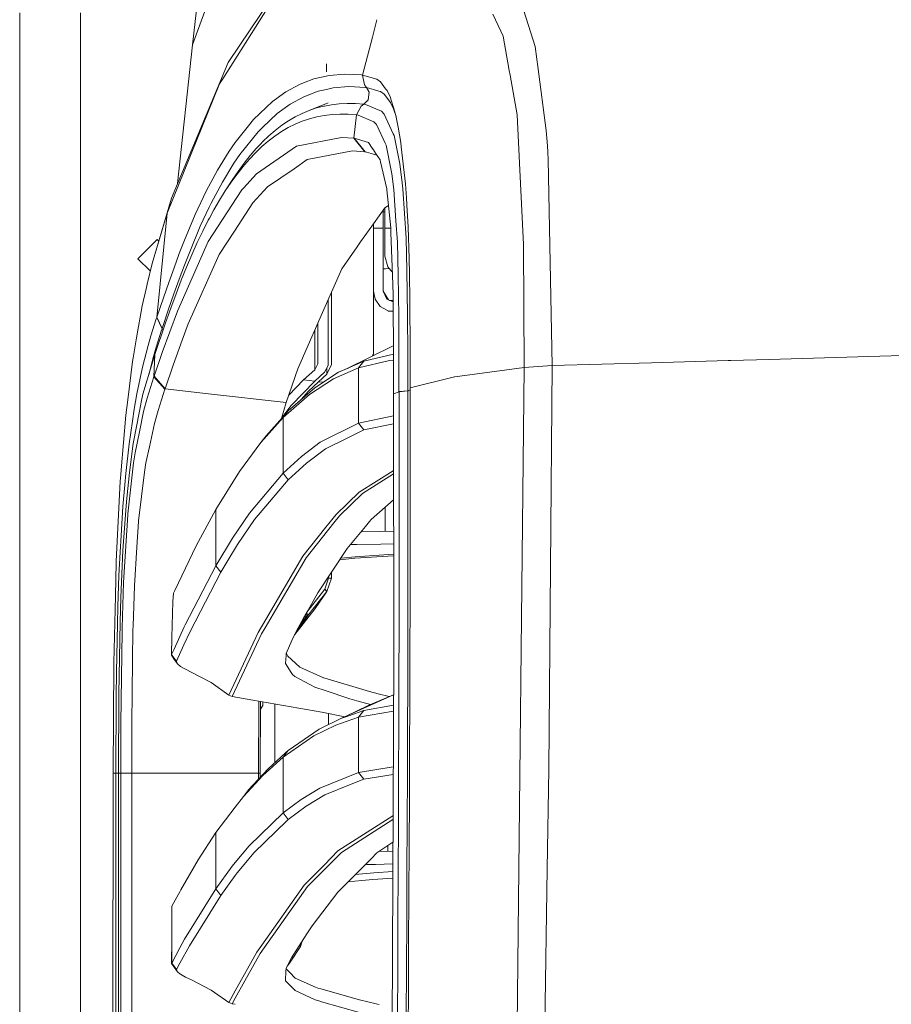
# Model space of a CAD drawing. Units: millimetres. Extents: x 977 to 7226, y -1528 to 1706.
# Drawn here: x 977 to 1227, y 426 to 709 of the extents above; entities that cross this region are included whole.
import ezdxf

# ---------------------------------------------------------------- set-up
doc = ezdxf.new("R2010")
doc.units = ezdxf.units.MM
doc.layers.add('1', color=7, linetype='Continuous', true_color=0xffffff)

msp = doc.modelspace()

# ---------------------------------------------------------------- linework, layer by layer
at = {"layer": '1', "color": 18, "linetype": 'Continuous', "lineweight": 13}
for p, q in [((1026.456166, 701.948106), (1033.591319, 768.002212)), ((1027.886677, 705.930054), (1034.448672, 724.195421)), ((1036.711264, 696.923673), (1054.597426, 723.574102)), ((1035.112429, 692.236304), (1050.100852, 716.00008)), ((976.749945, 711.175859), (976.749945, 439.200014)), ((994.20004, 711.175859), (994.20004, -711.175859)), ((1112.762499, 710.824192), (1115.056563, 705.899)), ((1121.652413, 711.731553), (1124.897528, 701.545358)), ((1079.396863, 709.214793), (1078.111094, 704.219598)), ((1026.456166, 701.948106), (1027.886677, 705.930054)), ((1115.720797, 704.473436), (1115.056563, 705.899)), ((1078.111088, 704.219575), (1075.300027, 693.298638)), ((1115.720797, 704.473436), (1117.476512, 694.58729)), ((1022.137762, 662.074029), (1026.456166, 701.948106)), ((1124.897528, 701.545358), (1125.381995, 697.886348)), ((1020.378638, 657.867432), (1036.711264, 696.923673)), ((1064.96482, 694.261253), (1064.935256, 696.48701)), ((1125.381995, 697.886348), (1125.662375, 695.767581)), ((1117.714453, 693.24702), (1117.476512, 694.58729)), ((1125.662375, 695.767581), (1128.095198, 677.390635)), ((1019.149829, 653.562725), (1034.186173, 690.767705)), ((1035.112429, 692.236304), (1034.186173, 690.767705)), ((1057.209302, 690.610886), (1058.275748, 691.013694)), ((1061.335374, 692.169189), (1058.275748, 691.013694)), ((1065.667678, 693.141222), (1061.335374, 692.169189)), ((1070.219565, 693.527579), (1065.667678, 693.141222)), ((1074.990559, 693.32993), (1070.219565, 693.527579)), ((1074.990559, 693.32993), (1075.29645, 693.298161)), ((1075.29645, 693.298161), (1075.300027, 693.298578)), ((1075.29645, 693.298161), (1075.305444, 693.269567)), ((1075.300027, 693.298638), (1079.435158, 692.100704)), ((1075.300027, 693.298638), (1075.300027, 693.298578)), ((1075.300027, 693.298578), (1075.824071, 690.486729)), ((1075.300027, 693.298578), (1075.300054, 693.298492)), ((1075.300033, 693.298603), (1075.824071, 690.486729)), ((1079.435158, 692.100704), (1080.44057, 691.330254)), ((1080.44057, 691.330254), (1081.918765, 689.381719)), ((1119.738389, 681.850493), (1117.714453, 693.24702)), ((1053.26109, 688.464522), (1049.45736, 685.727298)), ((1053.26109, 688.464522), (1057.209302, 690.610886)), ((1062.558699, 688.62617), (1058.455754, 687.077165)), ((1062.558699, 688.62617), (1064.96482, 689.164519)), ((1066.864777, 689.58956), (1064.96482, 689.164519)), ((1071.384478, 689.967692), (1066.864777, 689.58956)), ((1071.384478, 689.967692), (1076.115895, 689.761221)), ((1075.824071, 690.486729), (1076.422978, 689.728856)), ((1076.419163, 689.728856), (1076.115895, 689.761221)), ((1076.416641, 689.736875), (1076.419163, 689.728856)), ((1076.419163, 689.728856), (1077.102709, 688.554406)), ((1076.422978, 689.728856), (1076.419163, 689.728856)), ((1076.422978, 689.728856), (1078.407437, 689.149538)), ((1077.203322, 688.381612), (1076.953459, 686.160922)), ((1077.102709, 688.554406), (1077.138949, 688.492477)), ((1077.203322, 688.381612), (1077.138949, 688.492477)), ((1078.407519, 689.149514), (1079.925824, 688.706279)), ((1080.496359, 688.539743), (1079.925824, 688.706279)), ((1081.48079, 687.786698), (1080.496359, 688.539743)), ((1081.918765, 689.381719), (1082.326461, 688.844323)), ((1083.194066, 687.02352), (1082.326461, 688.844323)), ((1049.45736, 685.727298), (1043.960143, 680.504143)), ((1058.455754, 687.077165), (1054.528523, 684.941232)), ((1059.979249, 683.126509), (1065.362502, 685.346305)), ((1070.89572, 685.140729), (1068.608094, 685.0335)), ((1073.233891, 685.100377), (1070.89572, 685.140729)), ((1075.687457, 684.905648), (1073.233891, 685.100377)), ((1076.643038, 685.853124), (1075.687457, 684.905648)), ((1076.688338, 685.897946), (1076.643038, 685.853124)), ((1076.953459, 686.160922), (1076.688338, 685.897946)), ((1083.325434, 685.379863), (1081.48079, 687.786698)), ((1083.194066, 687.02352), (1084.442425, 683.022022)), ((1084.173728, 683.632314), (1083.325434, 685.379863)), ((1054.528523, 684.941232), (1050.745059, 682.215929)), ((1057.947207, 682.279468), (1055.959511, 681.283891)), ((1059.979249, 683.126509), (1057.947207, 682.279468)), ((1062.058974, 683.825195), (1059.979249, 683.126509)), ((1062.058974, 683.825195), (1064.189482, 684.375882)), ((1064.189482, 684.375882), (1064.317036, 684.399426)), ((1064.317036, 684.399426), (1066.372443, 684.778571)), ((1068.608094, 685.0335), (1066.372443, 684.778571)), ((1073.558856, 681.837618), (1074.8909, 684.361577)), ((1075.687457, 684.905648), (1074.8909, 684.361577)), ((1076.183129, 684.847414), (1075.687457, 684.905648)), ((1076.183129, 684.847414), (1078.405329, 683.902415)), ((1078.40587, 683.902185), (1079.093743, 683.609664)), ((1079.093743, 683.609664), (1080.765772, 682.898641)), ((1081.490803, 682.099819), (1080.765772, 682.898641)), ((1084.173728, 683.632314), (1084.906104, 681.339546)), ((1084.173728, 683.632314), (1084.447312, 683.004957)), ((1084.777404, 681.948245), (1084.442425, 683.022022)), ((1043.960143, 680.504143), (1042.50722, 678.695083)), ((1050.745059, 682.215929), (1046.560574, 678.234816)), ((1054.012108, 680.139482), (1052.100945, 678.845823)), ((1055.959511, 681.283891), (1054.012108, 680.139482)), ((1055.905867, 679.179192), (1057.930041, 680.027068)), ((1057.930041, 680.027068), (1060.00166, 680.727243)), ((1060.00166, 680.727243), (1062.123109, 681.280077)), ((1062.123109, 681.280077), (1064.296294, 681.685925)), ((1064.296294, 681.685925), (1066.521216, 681.944966)), ((1066.521216, 681.944966), (1068.796445, 682.0575)), ((1068.796445, 682.0575), (1071.121026, 682.023764)), ((1071.121026, 682.023764), (1073.558856, 681.837618)), ((1073.558856, 681.837618), (1072.815467, 675.1858)), ((1073.558856, 681.837618), (1074.049998, 681.781113)), ((1078.561831, 679.867148), (1074.049998, 681.781113)), ((1079.270411, 679.088295), (1078.561831, 679.867148)), ((1081.490803, 682.099819), (1084.107209, 676.41145)), ((1084.945128, 681.154982), (1084.777404, 681.948245)), ((1085.553218, 678.278983), (1084.947686, 681.142883)), ((1119.738389, 681.850493), (1120.410491, 667.923093)), ((1042.50722, 678.695083), (1038.672496, 673.920691)), ((1045.277644, 677.014053), (1040.022422, 670.456767)), ((1046.560574, 678.234816), (1045.277644, 677.014053)), ((1050.221968, 677.402675), (1048.372079, 675.809562)), ((1050.081778, 675.745964), (1051.985551, 677.039027)), ((1052.100945, 678.845823), (1050.221968, 677.402675)), ((1051.985551, 677.039027), (1053.925801, 678.183317)), ((1053.925801, 678.183317), (1055.905867, 679.179192)), ((1079.355288, 678.905606), (1079.270411, 679.088295)), ((1079.355288, 678.905606), (1081.765223, 673.717976)), ((1085.553218, 678.278983), (1086.264659, 673.950911)), ((1128.095198, 677.390635), (1128.404904, 672.946572)), ((1038.672496, 673.920691), (1036.961604, 671.425462)), ((1046.548892, 674.065888), (1046.045352, 673.535168)), ((1046.36817, 672.711909), (1048.210192, 674.30377)), ((1048.372079, 675.809562), (1046.548892, 674.065888)), ((1048.210192, 674.30377), (1050.081778, 675.745964)), ((1069.284011, 675.372481), (1056.265402, 672.820687)), ((1072.815467, 675.1858), (1069.284011, 675.372481)), ((1072.815467, 675.1858), (1075.906802, 671.263993)), ((1072.921801, 675.175428), (1072.815467, 675.1858)), ((1072.921801, 675.175428), (1076.957751, 673.949718)), ((1072.921801, 675.175428), (1076.013137, 671.252787)), ((1078.074742, 672.268629), (1076.957751, 673.949718)), ((1084.341098, 675.902903), (1084.107209, 676.41145)), ((1084.341098, 675.902903), (1086.02624, 667.732656)), ((1086.264659, 673.950911), (1086.414385, 672.619522)), ((1033.616114, 665.973485), (1036.961604, 671.425462)), ((1042.762566, 669.077039), (1044.552851, 670.969903)), ((1042.976666, 670.124769), (1044.750739, 672.171175)), ((1044.552851, 670.969903), (1046.36817, 672.711909)), ((1044.750739, 672.171175), (1046.045352, 673.535168)), ((1056.265402, 672.820687), (1044.834901, 664.918005)), ((1072.381306, 671.470881), (1059.38058, 668.97583)), ((1075.906802, 671.263993), (1072.381306, 671.470881)), ((1075.906802, 671.263993), (1076.013137, 671.252787)), ((1076.013137, 671.252787), (1076.384593, 671.141386)), ((1076.384593, 671.141386), (1078.401848, 670.5364)), ((1078.074742, 672.268629), (1078.401672, 671.776593)), ((1078.402329, 671.775605), (1079.018055, 670.848928)), ((1082.038212, 673.130155), (1081.765223, 673.717976)), ((1083.644915, 665.417731), (1082.038212, 673.130155)), ((1087.604571, 662.02873), (1086.414385, 672.619522)), ((1128.404904, 672.946572), (1128.532935, 671.108961)), ((1128.679085, 669.015408), (1128.532935, 671.108961)), ((1040.022422, 670.456767), (1038.322497, 667.97173)), ((1042.976666, 670.124769), (1041.226674, 667.925656)), ((1041.485358, 667.598605), (1042.762566, 669.077039)), ((1059.38058, 668.97583), (1055.603791, 666.379869)), ((1078.402329, 670.536256), (1079.43074, 670.22783)), ((1079.018121, 670.848828), (1080.308247, 668.907166)), ((1080.431748, 668.376267), (1080.308247, 668.907166)), ((1082.24659, 660.588503), (1080.431748, 668.376267)), ((1128.679085, 669.015408), (1129.776049, 609.744549)), ((1033.616114, 665.973485), (1030.374814, 659.900665)), ((1038.322497, 667.97173), (1035.000373, 662.542403)), ((1037.802506, 663.067281), (1039.501954, 665.573537)), ((1039.254952, 664.83593), (1040.9966, 667.032659)), ((1039.501954, 665.573537), (1041.226674, 667.925656)), ((1040.9966, 667.032659), (1041.485358, 667.598605)), ((1047.960807, 661.126554), (1055.603791, 666.379869)), ((1083.707858, 664.919913), (1083.644915, 665.417731)), ((1086.02624, 667.732656), (1086.710263, 662.352145)), ((1120.410491, 667.923093), (1120.410729, 667.916358)), ((1121.536542, 644.58555), (1120.410729, 667.916358)), ((1035.000373, 662.542403), (1031.782914, 656.495154)), ((1037.802506, 663.067281), (1035.847712, 659.983635)), ((1035.847712, 659.983635), (1037.538338, 662.486672)), ((1037.538338, 662.486672), (1039.254952, 664.83593)), ((1044.834901, 664.918005), (1041.042615, 660.764694)), ((1084.283877, 660.368204), (1083.707858, 664.919913)), ((1030.374814, 659.900665), (1027.228642, 653.199911)), ((1040.638495, 660.32213), (1030.942012, 645.406604)), ((1034.183551, 657.326043), (1035.847712, 659.983635)), ((1041.042615, 660.764694), (1040.638495, 660.32213)), ((1047.960807, 661.126554), (1043.767501, 656.556726)), ((1082.277346, 660.28285), (1082.24659, 660.588503)), ((1083.377648, 649.338484), (1082.277346, 660.28285)), ((1084.283877, 660.368204), (1084.901143, 651.354134)), ((1086.710263, 662.352145), (1086.834002, 660.586774)), ((1086.834002, 660.586774), (1087.826539, 646.410525)), ((1087.604571, 662.02873), (1087.903309, 658.013046)), ((1020.378638, 657.867432), (1014.798213, 639.145136)), ((1020.378638, 657.867432), (1019.149829, 653.562725)), ((1032.546092, 654.512942), (1034.183551, 657.326043)), ((1088.056851, 655.951142), (1087.903309, 658.013046)), ((1028.660346, 649.822712), (1031.215954, 655.28357)), ((1031.782914, 656.495154), (1031.215954, 655.28357)), ((1031.261274, 652.144368), (1032.546092, 654.512942)), ((1043.767501, 656.556726), (1038.457442, 648.423553)), ((1081.670809, 655.104637), (1078.402329, 650.476879)), ((1081.202317, 654.441311), (1081.202317, 649.291456)), ((1081.670809, 655.104637), (1082.729795, 655.782478)), ((1081.698228, 649.291456), (1081.698228, 655.122187)), ((1088.056851, 655.951142), (1088.40375, 649.5471)), ((1014.798213, 639.145136), (1019.149829, 653.562725)), ((1019.149829, 653.562725), (1016.164828, 623.629987)), ((1027.228642, 653.199911), (1024.150897, 645.864904)), ((1029.349852, 648.416877), (1030.935336, 651.543498)), ((1030.935336, 651.543498), (1031.256092, 652.134815)), ((1081.698228, 653.939664), (1081.202317, 653.939664)), ((1085.316229, 645.292401), (1084.901143, 651.354134)), ((1028.660346, 649.822712), (1025.604296, 642.518222)), ((1027.787734, 645.132244), (1029.349852, 648.416877)), ((1038.457442, 648.423553), (1034.077693, 641.715348)), ((1078.401525, 650.47574), (1074.747849, 645.302594)), ((1078.401865, 650.476222), (1078.401804, 650.476136)), ((1078.402329, 650.476879), (1078.402329, 644.176126)), ((1078.402329, 649.291456), (1081.202317, 649.291456)), ((1081.202317, 649.291456), (1081.202317, 631.196439)), ((1083.37943, 649.291456), (1081.698228, 649.291456)), ((1081.698228, 641.205072), (1081.698228, 649.291456)), ((1083.431531, 647.916377), (1083.377648, 649.338484)), ((1088.40375, 649.5471), (1088.670302, 640.59037)), ((1016.249943, 646.000028), (1010.750104, 640.500009)), ((1016.705592, 645.544384), (1016.249943, 646.000028)), ((1022.625256, 641.958356), (1024.150897, 645.864904)), ((1083.991576, 633.176863), (1083.431531, 647.916377)), ((1087.826539, 646.410525), (1088.00726, 637.092471)), ((1030.942012, 645.406604), (1022.077609, 625.437975)), ((1024.718333, 638.085663), (1027.787734, 645.132244)), ((1069.324065, 637.623191), (1073.766757, 643.913448)), ((1074.747849, 645.302594), (1073.766757, 643.913448)), ((1078.402329, 644.176126), (1078.402329, 640.100241)), ((1085.495997, 635.72222), (1085.316229, 645.292401)), ((1121.536542, 644.58555), (1121.726084, 609.253466)), ((1014.288041, 636.961957), (1010.750104, 640.500009)), ((1021.101761, 637.891233), (1022.625256, 641.958356)), ((1025.604296, 642.518222), (1024.088431, 638.62735)), ((1034.077693, 641.715348), (1025.216151, 621.811807)), ((1078.402329, 636.125684), (1078.402329, 640.100241)), ((1081.698228, 641.205072), (1082.55725, 638.16756)), ((1088.804055, 636.092305), (1088.670302, 640.59037)), ((1014.798213, 639.145136), (1013.400841, 633.165359)), ((1021.101761, 637.891233), (1019.577075, 633.662581)), ((1024.088431, 638.62735), (1022.574235, 634.576082)), ((1023.201275, 634.322762), (1024.718333, 638.085663)), ((1069.324065, 637.623191), (1063.769389, 624.983013)), ((1081.85463, 637.537122), (1081.202317, 637.547134)), ((1081.85463, 637.537122), (1082.938122, 637.685226)), ((1083.397198, 637.103856), (1082.55725, 638.16756)), ((1083.859949, 636.64108), (1083.397198, 637.103856)), ((1088.255215, 624.313772), (1088.00726, 637.092471)), ((1022.574235, 634.576082), (1021.057892, 630.363464)), ((1021.688271, 630.39875), (1023.201275, 634.322762)), ((1078.402329, 636.125684), (1078.402329, 627.33233)), ((1085.495997, 635.72222), (1085.718918, 623.867989)), ((1088.812577, 635.405226), (1088.804055, 636.092305)), ((1088.889409, 629.210472), (1088.81259, 635.404138)), ((1011.94625, 626.941621), (1013.188172, 632.255971)), ((1013.400841, 633.165359), (1013.188172, 632.255971)), ((1019.577075, 633.662581), (1018.050004, 629.27115)), ((1083.998728, 632.989764), (1083.991576, 633.176863)), ((1084.048081, 630.244255), (1083.998728, 632.989764)), ((1016.181994, 623.682439), (1018.050004, 629.27115)), ((1021.057892, 630.363464), (1019.537497, 625.988185)), ((1020.174075, 626.312792), (1021.688271, 630.39875)), ((1065.402318, 609.832764), (1065.402318, 628.698893)), ((1066.402245, 629.958868), (1066.402245, 630.97432)), ((1066.402245, 610.063136), (1066.402245, 629.958868)), ((1078.889418, 628.828168), (1078.402329, 631.196439)), ((1080.330897, 626.789331), (1078.889418, 628.828168)), ((1081.202317, 631.196439), (1082.250405, 628.828168)), ((1081.20242, 631.196206), (1082.717705, 628.647864)), ((1082.250405, 628.828168), (1082.717705, 628.647864)), ((1082.717705, 628.647864), (1084.060856, 628.12982)), ((1084.058543, 628.51274), (1083.068045, 628.51274)), ((1084.162351, 611.331271), (1084.048081, 630.244255)), ((1088.895271, 627.371188), (1088.889409, 629.210472)), ((1011.94625, 626.941621), (1010.335255, 617.725968)), ((1017.675448, 620.419145), (1019.537497, 625.988185)), ((1018.654395, 622.063875), (1020.174075, 626.312792)), ((1078.402329, 618.412793), (1078.402329, 627.33233)), ((1080.330897, 626.789331), (1081.213284, 626.301527)), ((1082.835723, 625.404596), (1081.213284, 626.301527)), ((1088.933755, 615.297198), (1088.895274, 627.370173)), ((1014.472294, 618.275523), (1016.020823, 623.188138)), ((1016.020823, 623.188138), (1016.164828, 623.629987)), ((1016.164828, 623.629987), (1016.181994, 623.682439)), ((1017.658759, 620.367467), (1016.164828, 623.629987)), ((1016.164828, 623.629987), (1017.658759, 620.367467)), ((1017.675448, 620.419145), (1016.181994, 623.682439)), ((1022.077609, 625.437975), (1017.707873, 613.491058)), ((1063.769389, 624.983013), (1058.319855, 612.582624)), ((1082.620105, 625.523796), (1082.674313, 625.45079)), ((1082.674313, 625.45079), (1082.835723, 625.404596)), ((1084.077114, 625.439041), (1082.835723, 625.404596)), ((1084.077948, 625.300871), (1082.835723, 625.404596)), ((1085.745593, 611.974639), (1085.718918, 623.867989)), ((1088.255215, 624.313772), (1088.277387, 613.003397)), ((1015.567113, 612.994611), (1018.654395, 622.063875)), ((1017.515231, 619.927227), (1017.658759, 620.367467)), ((1017.658759, 620.367467), (1017.675448, 620.419145)), ((1017.675448, 620.419145), (1017.935569, 619.952239)), ((1025.216151, 621.811807), (1023.478556, 617.07145)), ((1062.402297, 610.223711), (1062.402297, 621.872201)), ((1010.335255, 617.725968), (1009.32746, 611.961246)), ((1014.472294, 618.275523), (1013.674784, 615.561247)), ((1015.979338, 615.061343), (1017.515231, 619.927227)), ((1061.56664, 619.970667), (1061.56664, 608.564377)), ((1078.402329, 613.035142), (1078.402329, 618.412793)), ((1013.674784, 615.561247), (1012.041379, 609.312117)), ((1015.979338, 615.061343), (1015.195656, 612.391591)), ((1020.8457, 609.888315), (1023.478556, 617.07145)), ((1084.137271, 615.48231), (1070.854951, 608.936548)), ((1088.933755, 615.297198), (1088.934031, 613.270216)), ((1009.32746, 611.961246), (1009.203244, 610.972285)), ((1015.549708, 612.941921), (1012.162018, 601.514161)), ((1015.195656, 612.391591), (1013.82237, 607.115056)), ((1015.567113, 612.994611), (1015.333224, 606.535673)), ((1017.707873, 613.491058), (1015.393544, 606.71562)), ((1015.549708, 612.941921), (1015.567113, 612.994611)), ((1056.657839, 608.800769), (1058.319855, 612.582624)), ((1084.151779, 613.081095), (1075.649071, 611.062109)), ((1078.132365, 612.522986), (1078.402329, 613.035142)), ((1085.767317, 602.288723), (1085.7456, 611.971891)), ((1088.277393, 612.999963), (1088.297892, 602.542877)), ((1088.934032, 613.267007), (1088.934708, 608.314514)), ((1192.205239, 611.544192), (1181.105662, 611.224294)), ((1234.827328, 612.772584), (1192.205239, 611.544192)), ((1009.203244, 610.972285), (1007.811833, 599.890709)), ((1012.041379, 609.312117), (1011.365939, 606.125295)), ((1018.530656, 603.122413), (1020.8457, 609.888315)), ((1053.364325, 599.112332), (1056.657839, 608.800769)), ((1061.56664, 608.564377), (1062.402297, 610.223711)), ((1065.402318, 609.832764), (1064.399529, 607.837617)), ((1065.009404, 607.290566), (1066.402245, 610.063136)), ((1065.009404, 607.290566), (1065.009404, 609.051023)), ((1074.170876, 609.125793), (1066.938449, 605.922103)), ((1071.120165, 609.067251), (1068.421651, 607.857704)), ((1068.421651, 607.857704), (1070.854951, 608.936548)), ((1075.649071, 611.062109), (1070.854951, 608.936548)), ((1083.068658, 611.238122), (1074.170876, 609.125793)), ((1075.649071, 611.062109), (1074.170876, 609.125793)), ((1074.170876, 609.125793), (1074.170876, 593.236268)), ((1084.16231, 611.338048), (1083.068658, 611.238122)), ((1084.220935, 601.635098), (1084.162375, 611.327388)), ((1121.726084, 609.253466), (1101.769257, 606.52405)), ((1121.726084, 609.253466), (1119.587708, 405.022293)), ((1125.748206, 609.498858), (1121.726084, 609.253466)), ((1129.776049, 609.744549), (1125.748206, 609.498858)), ((1129.776049, 609.744549), (1128.818083, 493.635833)), ((1129.776049, 609.744549), (1158.332873, 610.567927)), ((1158.332873, 610.567927), (1180.332471, 611.202002)), ((1180.332471, 611.202002), (1181.105662, 611.224294)), ((1011.365939, 606.125295), (1010.416556, 601.648033)), ((1013.381529, 600.379229), (1015.333224, 606.535673)), ((1015.333224, 606.535673), (1015.393544, 606.71562)), ((1015.333224, 606.535673), (1018.470574, 602.942765)), ((1015.393544, 606.71562), (1018.530656, 603.122413)), ((1058.363963, 605.621457), (1061.56664, 608.564377)), ((1066.938449, 605.922103), (1060.060549, 601.479053)), ((1061.549473, 603.412867), (1068.421651, 607.857704)), ((1061.589051, 605.25018), (1064.399529, 607.837617)), ((1062.66408, 605.126441), (1065.009404, 607.290566)), ((1088.934708, 608.314514), (1088.941384, 603.380322)), ((1101.746369, 606.518567), (1088.941384, 603.380322)), ((1101.767827, 606.523812), (1101.746369, 606.518567)), ((1101.769257, 606.52405), (1101.767827, 606.523812)), ((1018.470574, 602.942765), (1018.530656, 603.122413)), ((1018.530656, 603.122413), (1031.02418, 601.684148)), ((1061.549473, 603.412867), (1053.94702, 596.735597)), ((1054.094522, 601.26033), (1058.363963, 605.621457)), ((1054.81844, 598.280907), (1061.589051, 605.25018)), ((1058.363963, 605.621457), (1061.589051, 605.25018)), ((1062.66408, 605.126441), (1059.70316, 602.286696)), ((1062.66408, 605.126441), (1063.966937, 604.976452)), ((1088.941384, 603.380322), (1088.941146, 603.346467)), ((1088.941146, 603.346467), (1088.967133, 590.062678)), ((1010.416556, 601.648033), (1009.636212, 597.220778)), ((1011.722136, 599.700868), (1012.162018, 601.514161)), ((1013.381529, 600.379229), (1012.332488, 596.553564)), ((1018.470574, 602.942765), (1016.515542, 596.856654)), ((1031.024745, 601.684083), (1053.364325, 599.112332)), ((1052.451182, 594.805181), (1060.060549, 601.479053)), ((1059.70316, 602.286696), (1057.680517, 600.014744)), ((1085.768748, 602.254927), (1084.220935, 601.635098)), ((1084.220935, 601.635098), (1084.22165, 601.58366)), ((1084.22165, 601.58366), (1084.236432, 525.530815)), ((1088.297892, 602.542877), (1085.767317, 602.288723)), ((1085.768748, 602.254927), (1085.767317, 602.288723)), ((1088.298369, 602.508605), (1085.768748, 602.254927)), ((1085.768748, 602.254927), (1085.811425, 575.979531)), ((1088.482905, 602.551162), (1088.297892, 602.542877)), ((1088.297892, 602.542877), (1088.298369, 602.508605)), ((1088.942306, 602.75312), (1088.298369, 602.508605)), ((1088.339615, 576.206326), (1088.298369, 602.508605)), ((1007.258225, 595.481396), (1007.811833, 599.890709)), ((1011.722136, 599.700868), (1011.149216, 596.672118)), ((1051.983305, 594.534268), (1053.364325, 599.112332)), ((1054.81844, 598.280907), (1052.350331, 595.096111)), ((1007.258225, 595.481396), (1005.917597, 579.75632)), ((1009.636212, 597.220778), (1009.142447, 593.792737)), ((1011.149216, 596.672118), (1009.384442, 587.343514)), ((1012.332488, 596.553564), (1011.144925, 590.720296)), ((1015.46197, 593.13643), (1016.515542, 596.856654)), ((1052.451182, 594.805181), (1046.073008, 587.66681)), ((1047.575761, 589.593232), (1053.048182, 595.72804)), ((1052.350331, 595.096111), (1052.111693, 594.678197)), ((1052.451182, 594.805181), (1053.94702, 596.735597)), ((1052.451182, 594.805181), (1052.451182, 578.80652)), ((1053.94702, 596.735597), (1053.048182, 595.72804)), ((1074.170876, 593.236268), (1084.222874, 595.282759)), ((1009.142447, 593.792737), (1008.198786, 587.241352)), ((1014.014531, 586.387098), (1015.46197, 593.13643)), ((1074.170876, 593.236268), (1063.138772, 587.714016)), ((1074.170876, 593.236268), (1075.632859, 591.31211)), ((1084.223307, 593.056199), (1075.632859, 591.31211)), ((1009.918261, 584.69677), (1011.144925, 590.720296)), ((1046.073008, 587.66681), (1047.575761, 589.593232)), ((1064.597893, 585.799217), (1071.031619, 589.013338)), ((1075.632859, 591.31211), (1071.031619, 589.013338)), ((1088.979531, 576.11388), (1088.967133, 590.062678)), ((1008.198786, 587.241352), (1007.282782, 578.697324)), ((1009.384442, 587.343514), (1008.283663, 579.039335)), ((1013.032962, 581.809521), (1014.014531, 586.387098)), ((1046.073008, 587.66681), (1039.916802, 579.348385)), ((1063.138772, 587.714016), (1057.70259, 583.654284)), ((1009.918261, 584.69677), (1009.480286, 581.808746)), ((1052.451182, 578.80652), (1057.70259, 583.654284)), ((1064.597893, 585.799217), (1059.159327, 581.745446)), ((1009.480286, 581.808746), (1007.840205, 567.128956)), ((1012.592841, 579.078436), (1013.032962, 581.809521)), ((1059.159327, 581.745446), (1053.905059, 576.904356)), ((1005.640555, 576.507449), (1005.79958, 578.374028)), ((1005.917597, 579.75632), (1005.79958, 578.374028)), ((1007.282782, 578.697324), (1006.938267, 575.483978)), ((1008.283663, 579.039335), (1007.54695, 571.67697)), ((1010.938693, 565.085351), (1012.592841, 579.078436)), ((1033.096362, 568.411171), (1039.916802, 579.348385)), ((1052.451182, 578.80652), (1042.827893, 567.37709)), ((1052.451182, 578.80652), (1053.905059, 576.904356)), ((1084.062863, 579.540014), (1074.338246, 573.415756)), ((1075.316239, 572.99161), (1084.226117, 578.600323)), ((1084.225914, 579.642698), (1084.062863, 579.540014)), ((1005.640555, 576.507449), (1004.46539, 553.426862)), ((1006.938267, 575.483978), (1006.417561, 569.25869)), ((1044.274378, 565.48965), (1052.883435, 575.693667)), ((1053.905059, 576.904356), (1052.883435, 575.693667)), ((1085.811425, 575.979531), (1085.814286, 562.026262)), ((1088.341523, 562.23917), (1088.339615, 576.206326)), ((1088.978339, 562.159896), (1088.979531, 576.11388)), ((1074.338246, 573.415756), (1067.67397, 566.951752)), ((1075.316239, 572.99161), (1068.648863, 566.529751)), ((1006.417561, 569.25869), (1005.884934, 560.901165)), ((1007.319499, 569.401383), (1006.415177, 556.584775)), ((1007.54695, 571.67697), (1007.319499, 569.401383)), ((1084.227555, 571.199191), (1077.770997, 565.474212)), ((1081.825543, 562.100356), (1081.825543, 569.069346)), ((1007.808257, 566.843092), (1006.603766, 547.43284)), ((1007.808257, 566.843092), (1007.840205, 567.128956)), ((1033.096362, 568.411171), (1027.463246, 557.971001)), ((1033.096362, 552.213311), (1033.096362, 568.411171)), ((1042.827893, 567.37709), (1037.907172, 560.17828)), ((1067.67397, 566.951752), (1064.786482, 563.303411)), ((1068.648863, 566.529751), (1067.083884, 564.554632)), ((1010.448958, 557.567624), (1010.923434, 564.955413)), ((1010.923434, 564.955413), (1010.938693, 565.085351)), ((1044.274378, 565.48965), (1039.348889, 558.29978)), ((1059.123564, 554.507732), (1067.083884, 564.554632)), ((1070.882607, 557.143092), (1076.13926, 563.500881)), ((1076.13926, 563.500881), (1077.320624, 564.929605)), ((1077.770997, 565.474212), (1077.320624, 564.929605)), ((1005.884934, 560.901165), (1005.581189, 556.133568)), ((1064.786482, 563.303411), (1058.155347, 554.924786)), ((1074.859348, 561.95286), (1080.501843, 562.072337)), ((1080.501843, 562.072337), (1084.229314, 562.151237)), ((1085.814286, 562.026262), (1085.804988, 548.068464)), ((1088.331032, 548.26808), (1088.341523, 562.23917)), ((1088.964272, 548.201382), (1088.978339, 562.159896)), ((1027.463246, 557.971001), (1021.328246, 545.068554)), ((1037.907172, 560.17828), (1033.096362, 552.213311)), ((1039.348889, 558.29978), (1036.573697, 553.716004)), ((1073.661853, 558.303952), (1071.842241, 558.303745)), ((1080.501605, 558.447599), (1073.661853, 558.303952)), ((1084.230019, 558.525904), (1080.501605, 558.447599)), ((1005.265046, 549.364746), (1005.581189, 556.133568)), ((1006.415177, 556.584775), (1005.799819, 543.038487)), ((1009.734917, 546.449721), (1010.448937, 557.567298)), ((1058.155347, 554.924786), (1047.508526, 536.801219)), ((1070.882607, 557.143092), (1062.400866, 544.385195)), ((1084.230689, 555.076789), (1073.077012, 554.375768)), ((1084.230602, 555.523453), (1073.147822, 554.807127)), ((1004.239846, 543.4708), (1004.458476, 553.117931)), ((1004.46539, 553.426862), (1004.458476, 553.117931)), ((1033.096362, 552.213311), (1024.29657, 535.205781)), ((1033.096362, 552.213311), (1034.532595, 550.344527)), ((1036.573697, 553.716004), (1034.532595, 550.344527)), ((1059.123564, 554.507732), (1047.281552, 534.378052)), ((1073.077012, 554.375768), (1068.761765, 553.953005)), ((1073.147822, 554.807127), (1069.065756, 554.410257)), ((1005.265046, 549.364746), (1004.972983, 540.462494)), ((1034.532595, 550.344527), (1025.720883, 533.357322)), ((1066.333581, 550.300627), (1066.333581, 548.658252)), ((1006.603766, 547.43284), (1006.171036, 534.403741)), ((1009.343911, 534.825981), (1009.734917, 546.449721)), ((1065.518428, 548.658252), (1064.417887, 545.439839)), ((1066.333581, 548.658252), (1065.032054, 544.824243)), ((1065.518428, 549.074507), (1065.518428, 548.658252)), ((1065.518428, 548.658252), (1066.333581, 548.658252)), ((1085.804988, 548.068464), (1085.784245, 534.106433)), ((1088.32389, 543.717815), (1088.331032, 548.26808)), ((1088.956922, 543.71782), (1088.964272, 548.201382)), ((1020.959187, 544.29239), (1020.806122, 541.906118)), ((1021.328109, 545.068266), (1020.959187, 544.29239)), ((1059.230614, 538.818121), (1062.400866, 544.385195)), ((1064.417887, 545.439839), (1059.246745, 538.846447)), ((1065.032054, 544.824243), (1059.578944, 537.871361)), ((1065.032054, 544.824243), (1061.678935, 539.913058)), ((1064.417887, 545.439839), (1065.032054, 544.824243)), ((1088.309098, 534.293354), (1088.32389, 543.717802)), ((1088.952828, 541.220605), (1088.956922, 543.717802)), ((1004.239846, 543.4708), (1003.805209, 524.300277)), ((1005.799819, 543.038487), (1005.66249, 536.113024)), ((1020.806122, 541.906118), (1020.458747, 531.607509)), ((1088.921595, 527.256072), (1088.952828, 541.220605)), ((1004.972983, 540.462494), (1004.81205, 535.553038)), ((1061.678935, 539.913058), (1055.867243, 532.446086)), ((1059.230614, 538.818121), (1058.28147, 537.151575)), ((1058.682967, 537.727237), (1058.710147, 537.894547)), ((1058.710147, 537.894547), (1058.711255, 537.906209)), ((1059.187461, 538.304389), (1059.119252, 538.622587)), ((1059.326459, 538.373649), (1059.130168, 538.641754)), ((1059.231091, 537.989199), (1059.187461, 538.304389)), ((1059.213687, 537.696838), (1059.582997, 537.881017)), ((1059.233475, 537.77349), (1059.231091, 537.989199)), ((1059.326459, 538.373649), (1059.489298, 538.118124)), ((1059.489298, 538.118124), (1059.573699, 537.943125)), ((1059.573699, 537.943125), (1059.582997, 537.881017)), ((1059.582997, 537.881017), (1059.578944, 537.871361)), ((1004.81205, 535.553038), (1004.558612, 521.582723)), ((1005.24931, 515.31738), (1005.66249, 536.113024)), ((1024.29657, 535.205781), (1024.064232, 534.695323)), ((1047.508526, 536.801219), (1045.287181, 533.019841)), ((1058.28147, 537.151575), (1056.328822, 533.459067)), ((1058.670808, 537.688613), (1056.938458, 534.439266)), ((1057.141829, 534.664571), (1059.210587, 537.69058)), ((1059.578944, 537.871361), (1057.510186, 534.844697)), ((1058.466881, 537.477126), (1058.670808, 537.688613)), ((1058.670808, 537.688613), (1058.682967, 537.727237)), ((1058.670808, 537.688613), (1059.213687, 537.696838)), ((1059.578944, 537.871361), (1059.210587, 537.69058)), ((1059.213687, 537.696838), (1059.210587, 537.69058)), ((1059.213687, 537.696838), (1059.233475, 537.77349)), ((1006.157447, 533.288538), (1005.833436, 506.964147)), ((1006.157447, 533.288538), (1006.171036, 534.403741)), ((1008.980323, 506.896079), (1009.311009, 533.846498)), ((1009.311009, 533.846498), (1009.343911, 534.825981)), ((1024.06066, 534.687476), (1021.119215, 528.224982)), ((1025.720883, 533.357322), (1023.957343, 529.493763)), ((1045.287181, 533.019841), (1036.870528, 514.989853)), ((1046.243001, 532.61292), (1037.815381, 514.591932)), ((1047.281552, 534.378052), (1046.243001, 532.61292)), ((1055.64456, 532.16517), (1055.747047, 532.358966)), ((1055.867243, 532.446086), (1055.747047, 532.358966)), ((1055.864144, 532.443225), (1055.747126, 532.359115)), ((1055.867243, 532.446086), (1055.747378, 532.359591)), ((1055.750635, 532.365751), (1056.328822, 533.459067)), ((1055.753451, 532.371076), (1055.871535, 532.4561)), ((1055.871535, 532.4561), (1055.864144, 532.443225)), ((1055.867243, 532.446086), (1055.864144, 532.443225)), ((1057.510186, 534.844697), (1055.871535, 532.4561)), ((1056.782056, 534.139514), (1056.070424, 532.970453)), ((1056.575646, 533.925819), (1056.782056, 534.139514)), ((1056.782056, 534.139514), (1057.141829, 534.664571)), ((1056.938458, 534.439266), (1056.782056, 534.139514)), ((1085.784245, 534.106433), (1085.753012, 520.140648)), ((1088.276435, 520.315349), (1088.309098, 534.293354)), ((1020.363618, 526.538491), (1020.458747, 531.607509)), ((1020.408679, 526.663899), (1020.458747, 531.607509)), ((1023.952624, 529.483423), (1021.826554, 524.825633)), ((1053.365994, 527.014077), (1055.003215, 530.715287)), ((1055.64456, 532.16517), (1055.003215, 530.715287)), ((1020.408679, 526.663899), (1020.363618, 526.538491)), ((1021.118693, 528.223834), (1020.408679, 526.663899)), ((1020.408679, 526.663899), (1021.088344, 525.782717)), ((1053.365994, 527.014077), (1053.324271, 526.376307)), ((1053.392414, 527.073803), (1053.391982, 527.020335)), ((1053.807545, 526.178002), (1053.391982, 527.020335)), ((1088.890986, 517.066827), (1088.921595, 527.256072)), ((1003.626156, 492.553145), (1003.805209, 524.300277)), ((1020.792294, 525.911093), (1020.363618, 526.538491)), ((1021.084707, 525.490209), (1020.792294, 525.911093)), ((1022.083569, 524.052501), (1021.085266, 525.489404)), ((1021.088897, 525.782), (1021.826554, 524.825633)), ((1021.826554, 524.825633), (1021.793652, 524.692893)), ((1021.793652, 524.692893), (1022.083569, 524.052501)), ((1022.083569, 524.052501), (1022.997189, 523.269176)), ((1053.174544, 524.076581), (1053.324271, 526.376307)), ((1053.174544, 524.076581), (1054.806996, 521.507025)), ((1053.807545, 526.178002), (1054.846335, 525.249302)), ((1057.259131, 523.092091), (1054.846335, 525.249302)), ((1083.74076, 411.888719), (1084.236432, 525.530815)), ((1004.558612, 521.582723), (1004.48947, 514.58025)), ((1022.997189, 523.269176), (1023.813389, 522.776517)), ((1023.819236, 522.772988), (1024.377394, 522.436082)), ((1024.377394, 522.436082), (1026.06063, 521.614015)), ((1031.752396, 518.630922), (1026.06063, 521.614015)), ((1055.19228, 520.900607), (1054.806996, 521.507025)), ((1055.19228, 520.900607), (1055.876303, 520.34241)), ((1064.095069, 520.023465), (1057.259131, 523.092091)), ((1036.870528, 514.989853), (1031.752396, 518.630922)), ((1055.876303, 520.34241), (1061.615039, 517.297029)), ((1064.095069, 520.023465), (1064.155627, 520.005167)), ((1077.321339, 516.033828), (1064.155627, 520.005167)), ((1085.753012, 520.140648), (1085.740132, 515.75303)), ((1088.265782, 516.806139), (1088.276435, 520.315349)), ((1005.24931, 515.31738), (1005.181122, 492.553145)), ((1061.615039, 517.297029), (1064.514924, 516.323686)), ((1071.622182, 513.938189), (1064.514924, 516.323686)), ((1079.805184, 515.388608), (1077.321339, 516.033828)), ((1079.805184, 515.388608), (1082.922887, 514.578784)), ((1085.740132, 515.752911), (1085.712004, 506.171405)), ((1088.233996, 506.334543), (1088.265781, 516.805522)), ((1088.879634, 513.287902), (1088.890984, 517.066087)), ((1004.421282, 492.553145), (1004.48947, 514.58025)), ((1036.870528, 514.989853), (1037.815381, 514.591932)), ((1037.815381, 514.591932), (1043.775846, 513.561544)), ((1043.792918, 513.558593), (1063.545275, 510.143995)), ((1045.488456, 513.265485), (1045.395661, 492.550313)), ((1045.822192, 492.55234), (1045.959919, 513.183983)), ((1046.594906, 512.000501), (1046.631396, 513.067904)), ((1050.035287, 495.558161), (1050.035287, 512.479472)), ((1084.19084, 515.07801), (1069.073964, 508.309841)), ((1071.622182, 513.938189), (1073.671389, 513.35305)), ((1077.563195, 512.345062), (1073.671389, 513.35305)), ((1076.893616, 512.066007), (1084.190967, 515.107273)), ((1088.828135, 499.316573), (1088.879634, 513.287902)), ((1045.945373, 511.004954), (1046.594906, 512.000501)), ((1063.545275, 510.143995), (1070.168472, 508.799877)), ((1065.486479, 506.535067), (1065.486479, 509.750045)), ((1076.893616, 512.066007), (1070.355812, 508.883754)), ((1075.643349, 510.591149), (1071.369696, 509.107053)), ((1075.643349, 510.591149), (1074.171353, 508.656263)), ((1084.170659, 510.451174), (1074.171353, 508.656263)), ((1084.177951, 512.123045), (1075.643349, 510.591149)), ((1005.815554, 492.553145), (1005.833436, 506.964147)), ((1008.967195, 496.36641), (1008.980323, 506.896079)), ((1062.794734, 505.203426), (1069.073964, 508.309841)), ((1074.171353, 508.656263), (1067.599345, 506.375253)), ((1069.073964, 508.309841), (1071.369696, 509.107053)), ((1074.171353, 508.656263), (1074.171353, 492.76191)), ((1062.794734, 505.203426), (1053.932715, 499.075353)), ((1067.599345, 506.375253), (1061.317492, 503.269851)), ((1085.712004, 506.171405), (1085.662175, 492.199033)), ((1088.182498, 492.351145), (1088.233996, 506.334543)), ((1052.45142, 497.144461), (1061.317492, 503.269851)), ((1048.149872, 493.856728), (1053.192187, 498.407006)), ((1052.45142, 497.144461), (1053.932715, 499.075353)), ((1053.932715, 499.075353), (1053.192187, 498.407006)), ((1088.767577, 485.342294), (1088.828135, 499.316573)), ((1008.965347, 494.883571), (1008.967195, 496.366403)), ((1052.45142, 497.144461), (1046.665478, 491.928428)), ((1052.45142, 497.144461), (1052.451659, 481.163085)), ((1008.962441, 492.552936), (1008.965347, 494.883566)), ((1042.545605, 487.798572), (1048.149872, 493.856728)), ((1074.171353, 492.76191), (1063.005973, 488.271147)), ((1084.100667, 494.404256), (1074.171353, 492.76191)), ((1074.171353, 492.76191), (1075.630713, 490.83671)), ((1128.818083, 493.635833), (1128.370333, 465.061545)), ((1003.154803, 236.425713), (1003.626156, 492.553145)), ((1003.626156, 492.553145), (1004.421282, 492.553145)), ((1004.400778, 461.892724), (1004.421282, 492.553145)), ((1004.421282, 492.553145), (1004.590321, 492.553204)), ((1005.181122, 492.553144), (1004.590321, 492.553204)), ((1005.181122, 492.553145), (1005.170632, 461.891472)), ((1005.181122, 492.553145), (1005.815554, 492.553145)), ((1005.815554, 492.553145), (1005.770016, 200.001121)), ((1005.815554, 492.553145), (1008.962441, 492.552936)), ((1008.960089, 477.751485), (1008.962441, 492.552936)), ((1008.962441, 492.552936), (1020.675208, 492.552093)), ((1020.676509, 492.552093), (1023.185925, 492.551912)), ((1023.198213, 492.551911), (1045.395661, 492.550313)), ((1041.058112, 485.873491), (1046.665478, 491.928428)), ((1045.395661, 492.550313), (1045.395546, 490.879329)), ((1045.395661, 492.550313), (1045.822192, 492.55234)), ((1045.822109, 491.340439), (1045.822192, 492.55234)), ((1075.630713, 490.83671), (1072.057295, 489.402592)), ((1084.091193, 492.232077), (1075.630713, 490.83671)), ((1085.662175, 492.199033), (1085.604239, 478.22386)), ((1088.122893, 478.365511), (1088.182498, 492.351145)), ((1042.545605, 487.798572), (1041.058112, 485.873491)), ((1063.005973, 488.271147), (1057.640362, 485.037386)), ((1064.460087, 486.353695), (1072.057295, 489.402592)), ((1041.058112, 485.873491), (1038.707954, 482.803217)), ((1052.451659, 481.163085), (1057.640362, 485.037386)), ((1059.090186, 483.124912), (1064.460087, 486.353695)), ((1088.699151, 471.365362), (1088.767577, 485.342294)), ((1038.707946, 482.803207), (1033.0966, 475.47248)), ((1059.090186, 483.124912), (1053.896475, 479.256243)), ((1052.451659, 481.163085), (1042.684365, 471.682489)), ((1044.116784, 469.788969), (1053.532887, 478.904158)), ((1052.451659, 481.163085), (1053.896475, 479.256243)), ((1053.896475, 479.256243), (1053.532887, 478.904158)), ((1084.039115, 480.2923), (1068.232108, 470.217675)), ((1084.034552, 479.246016), (1069.200564, 469.802469)), ((1008.957127, 459.116513), (1008.960089, 477.751479)), ((1085.604239, 478.22386), (1085.538912, 464.246154)), ((1088.055897, 464.37791), (1088.122893, 478.365511)), ((1033.0966, 475.47248), (1028.028775, 467.69917)), ((1033.0966, 459.3274), (1033.0966, 475.47248)), ((1042.684365, 471.682489), (1038.711864, 466.886904)), ((1068.232108, 470.217675), (1064.313937, 466.23376)), ((1079.388905, 469.631255), (1084.006067, 472.715391)), ((1080.004201, 470.042256), (1083.994863, 470.146612)), ((1082.559564, 470.109078), (1082.559558, 471.749163)), ((1088.623572, 457.386106), (1088.699151, 471.365362)), ((1023.092348, 458.993153), (1028.028775, 467.69917)), ((1044.116784, 469.788969), (1039.263535, 463.948011)), ((1069.200564, 469.802469), (1062.913943, 463.421494)), ((1072.00079, 462.219268), (1077.743817, 467.980862)), ((1079.388905, 469.631255), (1077.743817, 467.980862)), ((1037.839223, 465.833455), (1033.0966, 459.3274)), ((1038.711859, 466.886897), (1037.839223, 465.833455)), ((1058.538962, 460.361749), (1064.313937, 466.23376)), ((1076.039729, 466.271265), (1076.607752, 466.27593)), ((1076.607752, 466.27593), (1078.995038, 466.359884)), ((1083.969283, 464.282016), (1078.54991, 463.920027)), ((1083.979111, 466.535149), (1078.995038, 466.359884)), ((1087.982226, 450.388551), (1088.055897, 464.37791)), ((1128.370333, 465.061545), (1127.416617, 404.168689)), ((1004.391719, 447.895974), (1004.400778, 461.892724)), ((1005.166102, 447.894782), (1005.170632, 461.891472)), ((1038.712766, 463.194923), (1036.909867, 460.729748)), ((1039.263535, 463.948011), (1038.712771, 463.194929)), ((1059.497643, 459.953785), (1062.913943, 463.421494)), ((1072.00079, 462.219268), (1068.203736, 458.409965)), ((1071.109708, 461.325311), (1075.101662, 461.687714)), ((1078.54991, 463.920027), (1073.216657, 463.439066)), ((1078.284312, 461.976647), (1075.101662, 461.687714)), ((1083.96091, 462.362242), (1078.284312, 461.976647)), ((1085.538912, 464.246154), (1085.46691, 450.266182)), ((1008.956892, 457.633508), (1008.957127, 459.116508)), ((1022.798149, 458.474295), (1023.09234, 458.99314)), ((1023.092341, 458.993142), (1023.092342, 458.993142)), ((1033.0966, 459.3274), (1024.131346, 444.834918)), ((1033.0966, 459.3274), (1034.511853, 457.450807)), ((1034.511853, 457.450807), (1036.909867, 460.729748)), ((1059.497643, 459.953785), (1045.831967, 440.717757)), ((1058.538962, 460.361749), (1046.332408, 443.140447)), ((1008.915949, 200.000003), (1008.956892, 457.633506)), ((1020.43562, 454.307675), (1022.38786, 457.750699)), ((1022.387867, 457.750711), (1022.798149, 458.474295)), ((1034.511853, 457.450807), (1025.526572, 442.978173)), ((1060.77962, 448.677987), (1068.203736, 458.409965)), ((1088.541556, 443.404704), (1088.623572, 457.386106)), ((1020.43562, 454.307675), (1020.435382, 444.700837)), ((1085.46691, 450.266182), (1085.389186, 436.284155)), ((1087.902594, 436.397642), (1087.982226, 450.388551)), ((1004.391719, 447.895974), (1004.374552, 419.902474)), ((1005.166102, 447.894782), (1005.157042, 419.901371)), ((1060.77962, 448.677987), (1059.259225, 446.348071)), ((1020.435382, 444.700837), (1020.391989, 437.89497)), ((1020.435382, 444.700837), (1020.435382, 437.99901)), ((1024.131346, 444.834918), (1022.800148, 442.372787)), ((1055.494357, 440.578014), (1059.259225, 446.348071)), ((1022.800148, 442.372787), (1020.435382, 437.99901)), ((1025.526572, 442.978173), (1022.800697, 437.956731)), ((1046.332408, 443.140447), (1044.89379, 441.110581)), ((1057.481337, 442.784041), (1054.711629, 438.57193)), ((1057.481337, 442.784041), (1057.126511, 443.079463)), ((1057.481337, 442.784041), (1057.931502, 444.313196)), ((1088.453818, 429.421365), (1088.541556, 443.404704)), ((976.749945, -711.175859), (976.749945, 439.200014)), ((1044.89379, 441.110581), (1038.720948, 429.973424)), ((1045.831967, 440.717757), (1041.473437, 432.876259)), ((1053.312588, 436.51399), (1054.917861, 439.504176)), ((1054.574878, 438.865293), (1054.62103, 438.7995)), ((1054.62103, 438.7995), (1054.709006, 438.632011)), ((1055.494357, 440.578014), (1054.917861, 439.504176)), ((1020.435382, 437.99901), (1020.391989, 437.89497)), ((1020.391989, 437.89497), (1022.066641, 435.490012)), ((1020.435382, 437.99901), (1021.820832, 436.151683)), ((1021.820832, 436.151683), (1021.789122, 436.047941)), ((1021.789122, 436.047941), (1022.066641, 435.490012)), ((1022.800696, 437.956731), (1021.820832, 436.151683)), ((1053.312588, 436.51399), (1053.281356, 435.767323)), ((1054.396201, 435.240984), (1053.30557, 436.346196)), ((1054.563332, 438.371181), (1053.630793, 437.106718)), ((1054.711629, 438.57193), (1054.304842, 438.36229)), ((1054.716397, 438.58093), (1054.308183, 438.368513)), ((1054.711629, 438.57193), (1054.563332, 438.371181)), ((1054.709006, 438.632011), (1054.716397, 438.58093)), ((1054.711629, 438.57193), (1054.716397, 438.58093)), ((1085.389186, 436.284155), (1085.306216, 422.300309)), ((1087.817956, 422.405392), (1087.902594, 436.397642)), ((1022.066641, 435.490012), (1022.801076, 434.90278)), ((1022.801076, 434.902779), (1022.984076, 434.756458)), ((1022.984076, 434.756458), (1024.391461, 433.942556)), ((1024.391461, 433.942556), (1026.098061, 433.123857)), ((1053.281356, 435.767323), (1053.161193, 432.896942)), ((1055.950928, 433.665574), (1054.396201, 435.240984)), ((1061.787892, 431.032896), (1055.950928, 433.665574)), ((1031.760264, 430.20153), (1026.098061, 433.123857)), ((1041.473437, 432.876259), (1038.72146, 427.925378)), ((1053.161193, 432.896942), (1054.45819, 431.560576)), ((1054.47774, 431.540251), (1054.45819, 431.560576)), ((1055.90086, 430.074126), (1054.47774, 431.540251)), ((1061.787892, 431.032896), (1062.713671, 430.712968)), ((1063.336898, 430.536807), (1062.713671, 430.712968)), ((1074.451256, 427.396238), (1063.336898, 430.536807)), ((1036.882926, 426.65723), (1031.760264, 430.20153)), ((1038.720932, 429.973396), (1036.882926, 426.65723)), ((1038.721435, 427.925335), (1037.80489, 426.276445)), ((1055.90086, 430.074126), (1061.705161, 427.440166)), ((1088.361312, 415.436298), (1088.453818, 429.421365)), ((1036.882926, 426.65723), (1037.80489, 426.276445)), ((1037.80489, 426.276445), (1038.721878, 426.122928)), ((1062.702704, 427.094668), (1061.705161, 427.440166)), ((1063.513089, 426.865518), (1062.702704, 427.094668)), ((1074.454594, 423.772454), (1063.513089, 426.865518)), ((1074.451256, 427.396238), (1079.221059, 426.23657)), ((1080.048848, 426.035255), (1079.221059, 426.23657))]:
    msp.add_line(p, q, dxfattribs=at)

doc.saveas('drawing.dxf')
